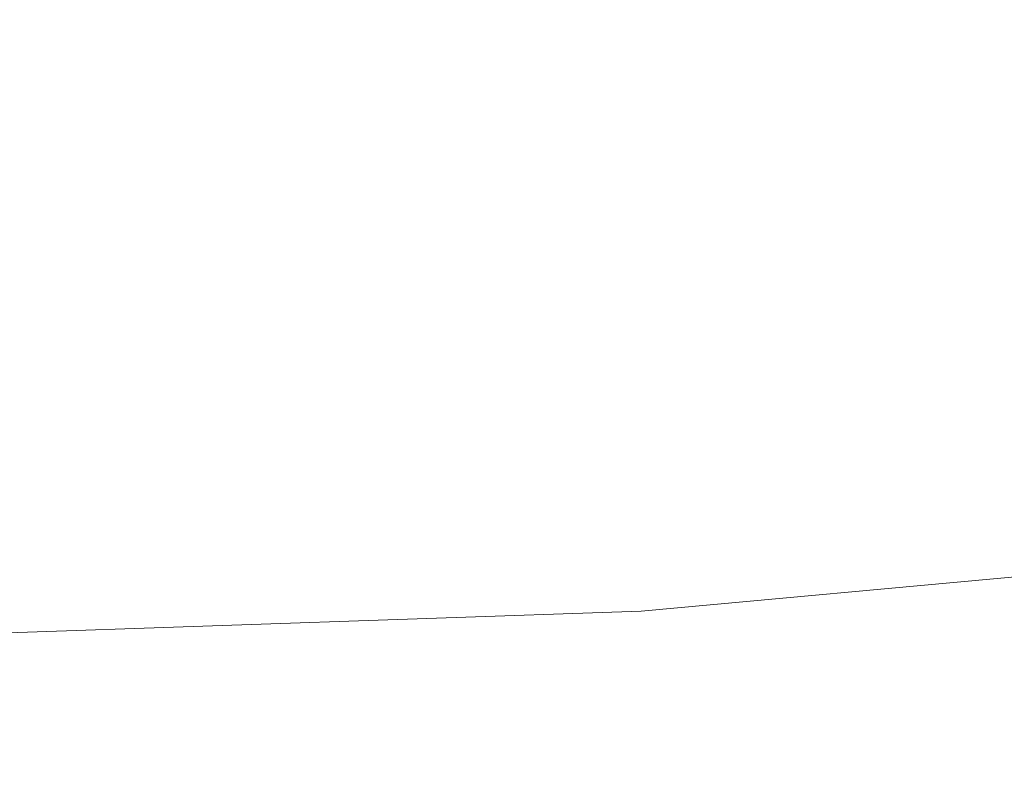
# Model space of a CAD drawing. Extents: x -229 to 230, y -460 to -1.
# Drawn here: x 1 to 13, y -136 to -127 of the extents above; entities that cross this region are included whole.
import ezdxf

# ---------------------------------------------------------------- set-up
doc = ezdxf.new("R2010")
doc.units = 0
doc.header["$LTSCALE"] = 500
doc.header["$MEASUREMENT"] = 0
doc.layers.add('NOVOTERM_CERAMIKA', color=7, linetype='Continuous')

msp = doc.modelspace()

# ---------------------------------------------------------------- linework, layer by layer
at = {"layer": 'NOVOTERM_CERAMIKA', "lineweight": 0}
for points, invisible_edges in [([(3.233, -127.41, 2.432), (0.03, -127.345, 2.432), (0.041, -123.616, 3.213), (3.416, -123.684, 3.213)], 15), ([(6.433, -127.591, 2.432), (3.233, -127.41, 2.432), (3.416, -123.684, 3.213), (6.788, -123.876, 3.213)], 15), ([(9.628, -127.883, 2.432), (6.433, -127.591, 2.432), (6.788, -123.876, 3.213), (10.153, -124.183, 3.213)], 15), ([(12.811, -128.276, 2.432), (9.628, -127.883, 2.432), (10.153, -124.183, 3.213), (13.507, -124.597, 3.213)], 15), ([(19.65, -124.461, 88.353), (9.969, -125.425, 87.836), (9.928, -127.005, 81.176), (19.399, -126.058, 81.539)], 15), ([(12.811, -128.276, 2.432), (13.507, -124.597, 3.213), (16.845, -125.11, 3.213), (15.979, -128.763, 2.432)], 15), ([(9.969, -125.425, 87.836), (0.341, -125.774, 87.607), (0.44, -127.354, 81.001), (9.928, -127.005, 81.176)], 15), ([(19.399, -126.058, 81.539), (9.928, -127.005, 81.176), (9.677, -129.011, 75.446), (18.74, -128.111, 75.701)], 15), ([(9.928, -127.005, 81.176), (0.44, -127.354, 81.001), (0.577, -129.347, 75.324), (9.677, -129.011, 75.446)], 15), ([(3.014, -131.787, 1.847), (0.017, -131.717, 1.847), (0.03, -127.345, 2.432), (3.233, -127.41, 2.432)], 15), ([(6.01, -131.975, 1.847), (3.014, -131.787, 1.847), (3.233, -127.41, 2.432), (6.433, -127.591, 2.432)], 15), ([(9.002, -132.266, 1.847), (6.01, -131.975, 1.847), (6.433, -127.591, 2.432), (9.628, -127.883, 2.432)], 15), ([(11.986, -132.644, 1.847), (9.002, -132.266, 1.847), (9.628, -127.883, 2.432), (12.811, -128.276, 2.432)], 15), ([(17.863, -130.591, 71.16), (18.74, -128.111, 75.701), (9.677, -129.011, 75.446), (9.334, -131.415, 70.99)], 15), ([(11.986, -132.644, 1.847), (12.811, -128.276, 2.432), (15.979, -128.763, 2.432), (14.959, -133.092, 1.847)], 15), ([(9.334, -131.415, 70.99), (9.677, -129.011, 75.446), (0.577, -129.347, 75.324), (0.755, -131.725, 70.909)], 15), ([(16.818, -133.397, 67.746), (17.863, -130.591, 71.16), (9.334, -131.415, 70.99), (8.921, -134.122, 67.64)], 15), ([(8.921, -134.122, 67.64), (9.334, -131.415, 70.99), (0.755, -131.725, 70.909), (0.966, -134.396, 67.589)], 15), ([(2.765, -136.639, 1.429), (0.003, -136.547, 1.429), (0.017, -131.717, 1.847), (3.014, -131.787, 1.847)], 15), ([(5.528, -136.869, 1.429), (2.765, -136.639, 1.429), (3.014, -131.787, 1.847), (6.01, -131.975, 1.847)], 15), ([(8.293, -137.194, 1.429), (5.528, -136.869, 1.429), (6.01, -131.975, 1.847), (9.002, -132.266, 1.847)], 15), ([(11.058, -137.572, 1.429), (8.293, -137.194, 1.429), (9.002, -132.266, 1.847), (11.986, -132.644, 1.847)], 15), ([(11.058, -137.572, 1.429), (11.986, -132.644, 1.847), (14.959, -133.092, 1.847), (13.822, -137.96, 1.429)], 15), ([(15.655, -136.428, 65.29), (16.818, -133.397, 67.746), (8.921, -134.122, 67.64), (8.458, -137.037, 65.23)], 13), ([(8.458, -137.037, 65.23), (8.921, -134.122, 67.64), (0.966, -134.396, 67.589), (1.199, -137.269, 65.201)], 13)]:
    msp.add_3dface(points, dxfattribs=dict(at, invisible_edges=invisible_edges))

doc.saveas('drawing.dxf')
